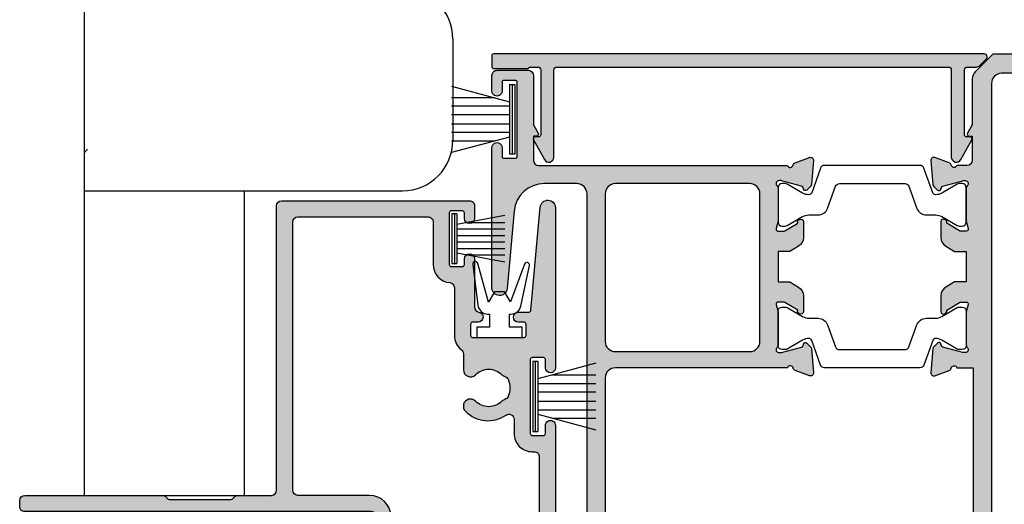
# Model space of a CAD drawing. Units: millimetres. Extents: x 0 to 534, y 0 to 726.
# Drawn here: x 371 to 468, y 419 to 466 of the extents above; entities that cross this region are included whole.
import ezdxf

# ---------------------------------------------------------------- set-up
doc = ezdxf.new("R2010")
doc.units = ezdxf.units.MM
doc.header["$LTSCALE"] = 0.25
for name, color, linetype in [('APL Building', 3, 'Continuous'), ('APL Hatch', 253, 'Continuous'), ('APL Joinery', 2, 'Continuous'), ('APL Notes', 7, 'Continuous')]:
    doc.layers.add(name, color=color, linetype=linetype)

# ---------------------------------------------------------------- blocks, each defined once
blk = doc.blocks.new('9010100I', base_point=(50.19662663708607, 124.7471069546866))
at = {"layer": 'APL Joinery', "color": 8}
blk.add_lwpolyline([(42.89310968893781, 122.5873804325836, 0.9293418001092524), (42.99158672991973, 122.0985403543152), (47.02992618070619, 122.6083439621235, 0.3778933930571318), (47.90467935018717, 123.6004695748586), (47.90467935018717, 123.7471069546866), (49.19662663708606, 123.7471069546866), (49.19662663708606, 122.4971069546866), (50.19662663708607, 122.4971069546866), (50.19662663708607, 126.9971069546866), (49.19662663708606, 126.9971069546866), (49.19662663708606, 125.7471069546866), (47.90467935018717, 125.7471069546866), (47.90467935018717, 125.8638358998539, 0.3531612665862193), (47.11591902337988, 126.8412701945606), (43.10245742061319, 127.7086454462083, 0.929341800109253), (42.96174989439612, 127.2302483916735), (46.69986624989872, 125.8263276152058), (45.69662663708607, 125.2471069546866), (45.69662663708607, 124.2471069546866), (46.72175370292291, 123.6552495672729)], format="xyb", close=True, dxfattribs=at)
blk = doc.blocks.new('06096')
at = {"layer": 'APL Hatch'}
h = blk.add_hatch(color=256, dxfattribs=at)
h.dxf.hatch_style = 1
h.paths.add_polyline_path([(-2.455948641962013, 55.19893438302903), (-7.00207182190952, 55.19893438302903), (-7.802421355222882, 55.67310020785985, 0.5727496819335478), (-8.100016571868151, 55.49852880788852), (-8.10001657186815, 55.19852880789368), (-10.50001657186801, 55.19852880789368, -0.4142135623767111), (-11.00001657186801, 55.69852880789986), (-11.00001657185545, 56.71609167054441, -0.7647271082489834), (-10.95676722716282, 57.29351775511865, 0.2637246696229543), (-10.73161009623567, 57.48549508422573), (-10.21810878561424, 58.89632833998502, 0.5486187866267743), (-10.52616329466879, 59.29779279240925), (-12.89169954336292, 59.09083518750626, 0.1763269807102667), (-13.07768485489748, 59.00410881243421), (-13.44143792809408, 58.64035573923783, 1.035035134596714), (-13.26550320089942, 58.26558299671352, -0.3809293584709524), (-13.04305576389139, 58.11949908790102), (-12.50001657185682, 56.09284923274553), (-12.50001657185682, 55.89893438303158, -0.6885002580572204), (-13.02362336960104, 55.69893438302406, 0.2134217652749188), (-13.24723016734573, 55.79893438301734), (-16.47461323947882, 55.79893438301734, 0.0632542239294982), (-16.52461323947945, 55.79258355032767), (-17.25001657023899, 55.60528521570796, -0.4903143948253517), (-17.50001657023882, 55.79893438301854), (-17.50001657023882, 56.32012773147857, -0.1378721067487454), (-17.45608180942152, 56.47643062102898), (-16.69096173524669, 57.7298985214387, 0.3610898151006403), (-16.38872983410557, 57.83332689532005, 0.8425535057442651), (-16.55001657023992, 58.29893438300348), (-18.12559980366616, 58.29893438300348, 0.2614125764218453), (-18.9791506009414, 57.81994401484656), (-19.50001657023882, 56.96662857460716), (-19.50001657023882, 55.79893438301734), (-22.50000000161664, 55.79893438301734), (-22.50000000161664, 56.96662857460716), (-23.0208659709144, 57.81994401484674, 0.2614125764217937), (-23.87441676818952, 58.29893438300348), (-25.45000000161824, 58.29893438300348, 0.585524068319764), (-25.66338770093468, 57.91868197504765, 0.5031099106982801), (-25.30905483660878, 57.7298985214387), (-24.54393476243394, 56.47643062102861, -0.1378721067487119), (-24.50000000161664, 56.32012773147817), (-24.50000000161664, 55.79893438301863, -0.4903143948253759), (-24.75000000161664, 55.60528521570795), (-25.4754033323759, 55.79258355032765, 0.0632542239295177), (-25.52540333237675, 55.79893438301734), (-28.75278640450987, 55.79893438301734, 0.2134217652750161), (-28.97639320225441, 55.69893438302408, -0.6885002580573617), (-29.49999999999888, 55.89893438303158), (-29.49999999999888, 56.09284923274556), (-28.95696080796407, 58.11949908790105, -0.2679491924311327), (-28.81553945172664, 58.2609204441378), (-28.64823619097766, 58.30574921774614, 0.5773502691905457), (-28.55857864376139, 58.64035573923783), (-28.9223317169579, 59.00410881243412, 0.1763269807102612), (-29.10831702849262, 59.09083518750624), (-31.47385327718673, 59.29779279240925, 0.5486187866268218), (-31.78190778624138, 58.89632833998484), (-31.26840647561973, 57.48549508422552, 0.2637246696228007), (-31.04324934469261, 57.29351775511842, -0.7647271082489726), (-31.00000000000024, 56.71609167054441), (-31.00000000000024, 55.09893438303026), (-61.37351618298113, 55.09893438303026, -0.4931454260321479), (-61.66329393086765, 55.47658009656181), (-61.45679679063738, 56.24723791551055, 0.4968015258617978), (-61.65000000000143, 56.49589593361434), (-62.53472963553328, 56.49589593361434), (-63.83472963553453, 56.26667085869563, 0.3639702342667311), (-64.00000000000024, 56.06970930809463), (-64.00000000000024, 54.79893438303025), (-65.80000000000122, 54.79893438303025, 0.4142135623730977), (-66.00000000000024, 54.59893438303122), (-66.00000000000024, 4.299999999999997, 0.4142135623730951), (-65.00000000000024, 3.299999999999997), (-0.9999999999999857, 3.299999999999997, 0.4142135623731134), (1.42e-14, 4.300000000000061), (-3.2543e-12, 53.03293523473142, 0.198912367379639), (-0.0878679656473018, 53.24506726908738), (-1.748841860775456, 54.90604116421557, 0.1989123673796608)])
h.paths.add_polyline_path([(-2.900313723372466, 53.29893438304986, -0.4142135623730763), (-1.900313723372459, 52.29893438304992), (-1.90031372336935, 6.79999999997279, -0.4142135623731159), (-2.900313723369357, 5.799999999972712), (-63.10000000000015, 5.799999999972712, -0.4142135623730951), (-64.10000000000015, 6.799999999972712), (-64.10000000000015, 52.29893438304986, -0.4142135623730951), (-63.10000000000015, 53.29893438304986)], flags=16)
at = {"layer": 'APL Joinery'}
for points in [[(-8.100016571868151, 55.49852880789046), (-8.100016571868151, 55.19852880789368), (-10.50001657186801, 55.19852880789368, -0.4142135623730951), (-11.00001657186801, 55.69852880789369), (-11.00001657185545, 56.71609167054441, -0.764727108250217), (-10.9567672271619, 57.29351775511883, 0.263724669621341), (-10.73161009623597, 57.4854950842249), (-10.21810878561361, 58.89632833998677, 0.5486187866274739), (-10.52616329467129, 59.29779279240904), (-12.89169954336263, 59.09083518750628, 0.1763269807065305), (-13.0776848548942, 59.00410881243749), (-13.44143792809201, 58.6403557392399, 0.5773502691979374), (-13.35178038087635, 58.30574921774575), (-13.18447712012927, 58.26092044413791, -0.2679491924310393), (-13.04305576389153, 58.11949908790154), (-12.51023882397, 56.13099919699936, -0.0655434628158463), (-12.50001657185682, 56.05335348346955), (-12.50001657185682, 55.89893438302817, -0.6885002580537388), (-13.02362336960142, 55.69893438302448, 0.2134217652749131), (-13.2472301673463, 55.79893438301734), (-16.4746132394787, 55.79893438301734, 0.063254223929203), (-16.52461323947911, 55.79258355032777), (-17.25001657023792, 55.60528521570824, -0.4903143948248623), (-17.50001657023882, 55.79893438301712), (-17.50001657023882, 56.32012773147823, -0.1378721067487731), (-17.45608180942169, 56.47643062102872), (-16.69096173524669, 57.7298985214387, 0.3610898151006403), (-16.38872983410557, 57.83332689532005), (-16.33662887092102, 57.91868197504765, 0.5855240683230652), (-16.55001657023992, 58.29893438300348), (-18.12559980366429, 58.29893438300348, 0.261412576421568), (-18.97915060093989, 57.81994401484904), (-19.50001657023882, 56.96662857460716), (-19.50001657023882, 55.79893438301734), (-22.50000000161664, 55.79893438301734), (-22.50000000161664, 56.96662857460716), (-23.02086597091581, 57.81994401484904, 0.2614125764215763), (-23.87441676819141, 58.29893438300348), (-25.45000000161578, 58.29893438300348, 0.5855240683230652), (-25.66338770093468, 57.91868197504765), (-25.6112867377499, 57.83332689532005, 0.361089815100728), (-25.30905483660878, 57.7298985214387), (-24.54393476243401, 56.47643062102872, -0.1378721067487667), (-24.50000000161664, 56.32012773147823), (-24.50000000161664, 55.79893438301712, -0.4903143948248644), (-24.75000000161778, 55.60528521570824), (-25.47540333237636, 55.79258355032777, 0.0632542239292254), (-25.525403332377, 55.79893438301734), (-28.7527864045094, 55.79893438301734, 0.2134217652749526), (-28.97639320225405, 55.69893438302448, -0.6885002580538497), (-29.49999999999888, 55.89893438302817), (-29.49999999999888, 56.05335348346955, -0.0655434628157571), (-29.4897777478857, 56.13099919699936), (-28.95696080796394, 58.11949908790154, -0.2679491924310797), (-28.81553945172619, 58.26092044413791), (-28.64823619097912, 58.30574921774575, 0.5773502691979374), (-28.55857864376345, 58.6403557392399), (-28.92233171696127, 59.00410881243749, 0.1763269807065473), (-29.10831702849306, 59.09083518750628), (-31.47385327718418, 59.29779279240904, 0.5486187866273738), (-31.78190778624209, 58.89632833998677), (-31.2684064756195, 57.4854950842249, 0.2637246696213418), (-31.04324934469357, 57.29351775511861, -0.7647271082502645), (-31.00000000000024, 56.71609167054441), (-31.00000000000024, 55.09893438303026), (-61.37351618298113, 55.09893438303026, -0.4931454260321495), (-61.66329393086765, 55.47658009656182), (-61.45681483474233, 56.24717057399408, 0.4969115217771076), (-61.65000000000141, 56.49589593361434), (-62.53472963553328, 56.49589593361434), (-63.83472963553346, 56.26667085869581, 0.363970234266924), (-64.00000000000024, 56.06970930809557), (-64.00000000000024, 54.79893438303025), (-65.79999999999997, 54.79893438303025, 0.4142135623731003), (-66.00000000000024, 54.59893438303248), (-66.00000000000024, 4.299999999999999, 0.4142135623730951), (-65.00000000000024, 3.299999999999999), (-0.9999999999999857, 3.299999999999999, 0.4142135623731133), (1.42e-14, 4.300000000000063), (-3.2543e-12, 53.03293523473135, 0.1989123673795663), (-0.0878679656471917, 53.24506726908728), (-1.748841860775442, 54.90604116421556, 0.1989123673796616), (-2.455948641961995, 55.19893438302903), (-7.002071821909524, 55.19893438302903), (-7.802421355222904, 55.67310020785987, 0.5727496819302969)], [(-1.90031372336935, 6.799999999972778), (-1.900313723372462, 52.29893438304991, 0.4142135623730764), (-2.900313723372462, 53.29893438304986), (-63.10000000000015, 53.29893438304986, 0.4142135623730951), (-64.10000000000015, 52.29893438304986), (-64.10000000000015, 6.799999999972714, 0.4142135623730951), (-63.10000000000015, 5.799999999972714), (-2.900313723369364, 5.799999999972714, 0.4142135623731138)]]:
    blk.add_lwpolyline(points, format="xyb", close=True, dxfattribs=at)
blk = doc.blocks.new('9100386')
at = {"layer": 'APL Joinery', "color": 8}
blk.add_lwpolyline([(-9.3, 5.599999999999909, -0.4142135623730961), (-8.899999999999995, 5.999999999999943), (-8.60743630545814, 5.999999999999943, -0.1319569453013689), (-8.407021797241457, 5.946170514192374), (-6.878934608275546, 5.061488457422626, 0.1319569453013706), (-6.277691083625473, 4.899999999999977), (-5.35530614116222, 4.899999999999977, -0.3152987888789851), (-4.415613520376314, 4.242020143325589), (-3.62258490975778, 2.063191942669618, 0.315298788878984), (-3.2467078614434, 1.799999999999897), (3.246707861443486, 1.799999999999897, 0.3152987888789944), (3.622584909757836, 2.063191942669618), (4.415613520376314, 4.242020143325589, -0.3152987888789933), (5.35530614116222, 4.899999999999977), (6.277691083625473, 4.899999999999977, 0.1319569453013672), (6.878934608275518, 5.061488457422569), (8.407021797241487, 5.946170514192374, -0.1319569453013538), (8.60743630545814, 5.999999999999943), (8.899999999999995, 6, -0.414213562373094), (9.3, 5.599999999999965), (9.3, 2.199999999999931, -0.4142135623730951), (8.900000000000023, 1.799999999999954), (8.607436305458226, 1.799999999999954, -0.1319569453013592), (8.407021797241573, 1.853829485807523), (6.87893460827529, 2.738511542577327, 0.1319569453013405), (6.277691083625388, 2.899999999999977), (6.265575940834867, 2.899999999999977, 0.3152987888789835), (5.983668154599076, 2.702606042997672), (5.095794033030461, 0.2631919426697209, -0.3152987888789865), (4.71991698471611, 0), (-4.71991698471611, -5.51e-14, -0.3152987888789848), (-5.09579403303049, 0.2631919426696658), (-5.983668154599104, 2.702606042997672, 0.3152987888790007), (-6.265575940834867, 2.899999999999977), (-6.27769108362553, 2.899999999999977, 0.1319569453013445), (-6.878934608275461, 2.738511542577384), (-8.40702179724143, 1.853829485807523, -0.1319569453013741), (-8.60743630545814, 1.799999999999954), (-8.899999999999967, 1.799999999999954, -0.4142135623731054), (-9.3, 2.199999999999988)], format="xyb", close=True, dxfattribs=at)
blk = doc.blocks.new('06305')
at = {"layer": 'APL Hatch'}
h = blk.add_hatch(color=256, dxfattribs=at)
h.dxf.hatch_style = 1
h.paths.add_polyline_path([(56.09968627663056, -1.199071556515633, -0.4142135623730951), (56.29968627662947, -0.9990715565167249), (57.14968627663589, -0.9990715565167249, 1.000067038476575), (57.1496192404011, 0.0009284389785047), (43.29971097079331, -6.7407866e-09, 0.9555818942294408), (43.23187654211595, -1.496916887724908), (50.87172336043448, -2.19179053746007, -0.387889629360886), (53.5999834281447, -5.179458090768307), (53.5999834281447, -8.400062043273463, -0.4142135623730951), (52.59998342815015, -9.400062043268006), (0.2000000000000455, -9.400062043268006, 1), (0.2000000000000455, -9.800062043268097), (0.4000000000000981, -9.800062043268097), (0.3999999999999772, -13.00007753979484, 0.4141908684171549), (0.5999999993997207, -13.20006204326819), (1.200000000198436, -13.20006204326819, 0.4142070041527817), (1.400000000148281, -13.00006652151153), (1.400017913920692, -12.20002995890488, -0.9999781985078421), (2.399976135233032, -12.20003054836718), (2.399993108805325, -13.00020911957651, 0.4142995197408656), (2.599993106989856, -13.20006204326819), (3.950164348616787, -13.20006204326819, 0.4141252838178974), (4.149958637926715, -13.00012231643738), (4.149958637926829, -12.40012231646558, 0.4142135623733379), (3.949958637927771, -12.20012231646661), (3.599958637005109, -12.20012231646683, -0.4142034672243616), (3.399958637124512, -12.00012920989105), (3.399937954776625, -11.40006893669057, -0.4142236575940613), (3.599937954656716, -11.20006204326819), (6.699937956500939, -11.20006204326796, -0.4141832756338696), (6.89993795543053, -11.40004136196623), (6.899958638728911, -12.00011542288586, -0.4142236578258553), (6.699958638848997, -12.2001223164666), (6.349958637925588, -12.20012231646683, 0.4142135623728866), (6.149958637926722, -12.40012231646584), (6.149958637926715, -13.00020752460913, 0.4143018464810215), (6.349958637927777, -13.20006204326819), (7.700198820710689, -13.20006204326796, 0.4141252837688078), (7.899993110021569, -13.0001223164699), (7.899993110021569, -11.50006204325066, -0.4142135623730986), (8.199993110021545, -11.20006204325068), (34.4000000000055, -11.20006204325091, -0.4142135623730776), (35.40000000000009, -12.20006204324545), (35.400000000001, -29.21669646224655, -0.7647271082374522), (35.35675065531374, -29.7941225468284, 0.2637246696172415), (35.13159352437645, -29.9860998759496), (34.6180922137579, -31.39693313171602, 0.5486187866257181), (34.92614672281507, -31.79839758414215), (37.2916829714939, -31.59143997924005, 0.1763269807109387), (37.47766828304693, -31.50471360415905), (37.84142135623984, -31.14096053096432, 1.035035134586344), (37.66548662904793, -30.76618778843839, -0.3809293584660082), (37.44303919203542, -30.62010387961937), (36.90000000000149, -28.59345402444489), (36.90000000000134, -28.39953917472906, -0.6885002580493405), (37.42360679774253, -28.19953917471582, 0.2134217652691133), (37.64721359549568, -28.29953917470993), (40.87459666759879, -28.29953917471017, 0.0632542239301617), (40.92459666763423, -28.29318834201601), (41.64999999838153, -28.10589000739742, -0.4903143948261651), (41.89999999838527, -28.29953917471049), (41.89999999838528, -28.82073252317461, -0.1378721067474952), (41.85606523756872, -28.97703541272388), (41.09094516339223, -30.23050331315017, 0.4190962441659963), (40.76697408768847, -30.3792408599517, 0.6552354941299006), (40.94999999838454, -30.79953917472084), (42.52558323178272, -30.79953917472086, 0.2614125764231436), (43.37913402909782, -30.32054880653885), (43.89999999838437, -29.46723336630794), (43.89999999838437, -28.30006204307256), (46.8999834297515, -28.30006204307256), (46.8999834297515, -29.46723336630794), (47.42084939903972, -30.32054880654117, 0.2614125764230452), (48.27440019633209, -30.79953917471039), (49.84998342975452, -30.79953917471062, 0.6552354941298684), (50.0330093404517, -30.37924085993971, 0.4190962441708893), (49.7090382647475, -30.23050331314108), (48.94391819057364, -28.9770354127187, -0.1378721067474574), (48.89998342975537, -28.82073252316331), (48.89998342975537, -28.29953917469995, -0.4903143948260819), (49.14998342975694, -28.10589000738849), (49.87538676049236, -28.2931883420038, 0.063254223930075), (49.9253867605255, -28.29953917469766), (53.15276983263794, -28.29953917469766, 0.2134217652706582), (53.37637663039394, -28.1995391747015, -0.6885002580512158), (53.89998342813782, -28.39953917471379), (53.89998342813782, -28.59345402442733), (53.35694423610332, -30.62010387960413, -0.2679491924311183), (53.21552287986513, -30.76152523584243), (53.04821961911669, -30.80635400945114, 0.5773502691896196), (52.95856207189977, -31.14096053094714), (53.32231514509249, -31.50471360413962, 0.1763269807100627), (53.50830045663633, -31.59143997921608), (55.87383670532368, -31.79839758412033, 0.5486187866258946), (56.18189121438249, -31.3969331316923), (55.668389903762, -29.98609987592029, 0.2637246696219248), (55.44323277283438, -29.79412254681074, -0.7647271082431704), (55.39998342814124, -29.21669646222972), (55.39998342814124, -4.599071556482982, -0.4142135623730951), (55.89998342814124, -4.099071556482982), (58.29998342814111, -4.099071556482982), (58.29998342814111, -4.399071556477594, 0.5895239204668891), (58.60620833572515, -4.568530309596907), (59.39861275267958, -4.099071556482982), (64.29968627663334, -4.099071556482982, 0.4142135623730952), (64.79968627663061, -3.599071556485711), (64.79968627663061, -0.4990715565248253, 0.414213562373095), (64.29968627663342, 0.0009284434723611), (62.74968627662525, 0.0009284434723611, 1), (62.74968627662795, -0.9990715565167249), (63.59968627663182, -0.9990715565167249, -0.4142135623730951), (63.7996862766306, -1.199071556515519), (63.7996862766306, -2.299071556501451, -0.4142135623730955), (63.59968627663172, -2.499071556500339), (56.29968627662958, -2.499071556500354, -0.4142135623730964), (56.09968627663056, -2.299071556501331)])
h.paths.add_polyline_path([(53.5999834281447, -12.2000620432452), (53.5999834281447, -25.50006204307238, -0.4142135623730951), (52.59998342814469, -26.50006204307238), (38, -26.50006204307238, -0.4142135623730951), (37, -25.50006204307238), (37, -12.2000620432453, -0.4142135623730951), (37.99999999999462, -11.20006204325068), (52.59998342815017, -11.20006204325068, -0.4142135623730951)], flags=16)
at = {"layer": 'APL Joinery'}
blk.add_lwpolyline([(6.899937956380994, -11.4000551491497, 0.4142034662099432), (6.699937956499866, -11.20006204326796), (3.599937954657775, -11.20006204326819, 0.4142236586081947), (3.399937954776646, -11.400068937382), (3.399958637124542, -12.00012921058487, 0.4142034662099432), (3.599958637006238, -12.20012231646683), (3.949958637926897, -12.20012231646661, -0.4142135623731949), (4.149958637926829, -12.4001223164646), (4.149958637926715, -13.00012231645769, -0.4144267084409364), (3.949958637927807, -13.20006204326819), (2.599993106991405, -13.20006204326819, -0.4144166159515704), (2.399993107110276, -13.00012921057168), (2.399976135233032, -12.20003054835479, 0.9999781985077802), (1.400017913920692, -12.20002995889263), (1.40000000006603, -13.00006932038809, -0.4142029053179175), (1.200000000198429, -13.20006204326819), (0.5999999993997562, -13.20006204326819, -0.4141908684488918), (0.3999999999999772, -13.0000775397732), (0.400000000000091, -9.800062043268097), (0.2000000000000455, -9.800062043268097, -0.9999999999999998), (0.2000000000000455, -9.400062043268006), (52.59998342814469, -9.400062043268006, 0.4142135623730951), (53.5999834281447, -8.40006204327892), (53.5999834281447, -5.179458090753982, 0.3878896293609628), (50.87172336041942, -2.1917905374587), (43.23187654212302, -1.496916887725551, -0.9556460210428104), (43.29981152516473, 0), (57.14968627663052, 0.0009284434723611, -1.000000000010857), (57.1496862766304, -0.9990715565167249), (56.2996862766306, -0.9990715565167249, 0.4142135623730951), (56.09968627663056, -1.199071556514496), (56.09968627663056, -2.299071556502354, 0.4142135623730951), (56.2996862766306, -2.499071556500354), (63.59968627663056, -2.499071556500339, 0.4142135623731325), (63.7996862766306, -2.299071556502582), (63.7996862766306, -1.199071556514269, 0.4142135623730951), (63.59968627663056, -0.9990715565167249), (62.74968627663065, -0.9990715565167249, -1.0000000000108), (62.74968627663065, 0.0009284434723611), (64.29968627663061, 0.0009284434723611, -0.4142135623731948), (64.79968627663061, -0.499071556522182), (64.79968627663061, -3.599071556488439, -0.4142135623730951), (64.29968627663061, -4.099071556482982), (59.39861275267958, -4.099071556482982), (58.59757864478638, -4.573642956448937, -0.5727496819303269), (58.29998342814111, -4.399071556479526), (58.29998342814111, -4.099071556482982), (55.89998342814124, -4.099071556482982, 0.4142135623730951), (55.39998342814124, -4.599071556482982), (55.39998342814124, -29.21669646222972, 0.7647271082415815), (55.4432327728332, -29.79412254681051, -0.2637246696196889), (55.66838990376073, -29.98609987591681), (56.18189121438309, -31.39693313169392, -0.5486187866220213), (55.87383670532552, -31.79839758412049), (53.50830045663451, -31.59143997921593, -0.1763269806974483), (53.32231514510159, -31.50471360414872), (52.95856207190173, -31.14096053094909, -0.5773502691946213), (53.04821961911693, -30.80635400945107), (53.21552287986378, -30.76152523584279, 0.2679491924301314), (53.35694423610277, -30.62010387960618), (53.88976117602442, -28.6316039886824, 0.0655434628165064), (53.89998342813782, -28.5539582751519), (53.89998342813782, -28.39953917470893, 0.688500258046566), (53.37637663039322, -28.1995391747023, -0.2134217652601618), (53.15276983264891, -28.29953917469766), (49.92538676051663, -28.29953917469766, -0.0632542238883114), (49.87538676051599, -28.2931883420099), (49.14998342975718, -28.10589000738855, 0.4903143948239802), (48.89998342975537, -28.29953917469834), (48.89998342975537, -28.82073252316514, 0.1378721067444289), (48.94391819057273, -28.97703541271722), (49.7090382647475, -30.23050331314108, -0.3610898150960681), (50.0112701658893, -30.33393168702151), (50.06337112907385, -30.41928676675025, -0.5855240683183646), (49.84998342975529, -30.79953917471062), (48.27440019633105, -30.79953917471038, -0.2614125764172125), (47.42084939905055, -30.32054880655892), (46.8999834297515, -29.46723336630794), (46.8999834297515, -28.30006204307256), (43.89999999838437, -28.30006204307256), (43.89999999838437, -29.46723336630794), (43.37913402908543, -30.32054880655914, -0.2614125764091882), (42.52558323181119, -30.79953917472085), (40.9499999983866, -30.79953917472084, -0.5855240683230201), (40.73661229906656, -30.41928676676162), (40.78871326225136, -30.33393168703287, -0.3610898150909643), (41.09094516339223, -30.23050331315017), (41.85606523756724, -28.97703541272631, 0.137872106750049), (41.89999999838528, -28.82073252317446), (41.89999999838527, -28.29953917470766, 0.4903143948175928), (41.64999999838414, -28.10589000739674), (40.92459666762533, -28.29318834201831, -0.0632542238856941), (40.87459666762504, -28.29953917471016), (37.64721359549276, -28.29953917470993, -0.2134217652616517), (37.42360679774629, -28.19953917472003, 0.6885002580519359), (36.90000000000134, -28.39953917472553), (36.90000000000146, -28.55395827516849, 0.0655434628138098), (36.91022225211464, -28.631603988699), (37.4430391920364, -30.62010387962301, 0.2679491924207636), (37.58446054827391, -30.76152523586074), (37.75176380902076, -30.80635400946904, -0.5773502691974999), (37.84142135623756, -31.14096053096659), (37.47766828303884, -31.50471360416713, -0.1763269806896734), (37.29168297150716, -31.59143997923889), (34.9261467228157, -31.79839758414209, -0.5486187866275305), (34.61809221375825, -31.39693313171506), (35.13159352438061, -29.98609987593818, -0.2637246695996702), (35.35675065530631, -29.79412254682983, 0.7647271082474276), (35.400000000001, -29.21669646224655), (35.40000000000009, -12.20006204323999, 0.4142135623730618), (34.40000000000009, -11.20006204325091), (8.199993110021637, -11.20006204325068, 0.4142135623731626), (7.899993110021569, -11.50006204325063), (7.899993110021569, -13.00012231645678, -0.414426708440936), (7.699993110021637, -13.20006204326796), (6.349958637926988, -13.20006204326819, -0.4144267084409366), (6.149958637926715, -13.00012231645792), (6.149958637926714, -12.4001223164646, -0.4142135623731286), (6.349958637926988, -12.20012231646683), (6.69995863884776, -12.2001223164666, 0.4142236586083284), (6.89995863872889, -12.00011542235279), (6.899937956380995, -11.40006893723398)], format="xyb", dxfattribs=at)
blk.add_lwpolyline([(53.5999834281447, -12.20006204323977, 0.4142135623731076), (52.59998342814469, -11.20006204325068), (38, -11.20006204325068, 0.4142135623731159), (37, -12.20006204323999), (37, -25.50006204307238, 0.4142135623730951), (38, -26.50006204307238), (52.59998342814469, -26.50006204307238, 0.4142135623730951), (53.5999834281447, -25.50006204307238)], format="xyb", close=True, dxfattribs=at)
blk = doc.blocks.new('64580')
at = {"layer": 'APL Joinery'}
for name, p in [('06305', (-0.4000000000010005, 102.6984735577273)), ('06096', (66.00000000000024, -1e-16))]:
    blk.add_blockref(name, p, dxfattribs=at)
at = {"layer": 'APL Joinery', "rotation": 270}
blk.add_blockref('9100386', (35, 65.09893438301734), dxfattribs=at)
at = {"layer": 'APL Joinery', "xscale": -1, "rotation": 90}
blk.add_blockref('9100386', (54.99998342814023, 65.09893438302967), dxfattribs=at)
blk = doc.blocks.new('64720')
at = {"layer": 'APL Hatch'}
h = blk.add_hatch(color=256, dxfattribs=at)
h.dxf.hatch_style = 1
edge = h.paths.add_edge_path()
edge.add_line((48.80000000000222, -1.449999999997451), (45.40000000004566, -1.449999999997459))
edge.add_line((45.40000000004566, -1.449999999997459), (45.25000000004715, -1.299999999997368))
edge.add_line((45.25000000004715, -1.299999999997368), (44.44988270688365, -1.299999999997368))
edge.add_arc((44.44988270688364, -1.599999999997372), 0.3000000000000043, 89.99999999999864, 179.9999999999986)
edge.add_line((44.14988270688364, -1.599999999997365), (44.14988270688364, -7.999702848483281))
edge.add_arc((44.34988270688252, -7.999702848484436), 0.1999999999988873, 179.999999999669, 269.9999999996804)
edge.add_line((44.3498827068814, -8.199702848483327), (44.69988270687745, -8.19970284848334))
edge.add_arc((44.69988270687563, -8.39970284848339), 0.200000000000049, -29.207641985069586, 89.99999999947892, ccw=False)
edge.add_line((44.87445410684709, -8.497298065128604), (43.78631120681607, -10.44369089009629))
edge.add_arc((43.34988270689136, -10.19970284848919), 0.499999999993805, 179.9999999993277, 330.79235801530484, ccw=False)
edge.add_line((42.84988270689755, -10.19970284848332), (42.84988270689755, -1.599999999997365))
edge.add_arc((42.54988270689755, -1.599999999997372), 0.3000000000000043, 1.357e-12, 90.00000000000134)
edge.add_line((42.54988270689754, -1.299999999997368), (3.850055250299028, -1.30000000000011))
edge.add_arc((3.850055250299023, -1.600000000000115), 0.3000000000000043, 89.99999999999864, 179.9999999999986)
edge.add_line((3.550055250299019, -1.600000000000108), (3.550055250299019, -10.19970284848607))
edge.add_arc((3.050055250305214, -10.19970284849193), 0.499999999993805, -150.79235801530461, 6.72116584610194e-10, ccw=False)
edge.add_line((2.613626750380499, -10.44369089009903), (1.525483850349482, -8.497298065131346))
edge.add_arc((1.70005525032094, -8.399702848486125), 0.2000000000000556, 90.00000000052171, 209.2076419850712, ccw=False)
edge.add_line((1.700055250319118, -8.19970284848607), (2.050055250315162, -8.19970284848607))
edge.add_arc((2.050055250314044, -7.999702848487179), 0.1999999999988899, 270.0000000003204, 360.0000000003311)
edge.add_line((2.250055250312934, -7.999702848486023), (2.250055250312934, -1.600000000000108))
edge.add_arc((1.95005525031293, -1.600000000000115), 0.3000000000000043, 1.357e-12, 90.0000000000014)
edge.add_line((1.950055250312922, -1.30000000000011), (1.082842712474745, -1.30000000000011))
edge.add_arc((1.08284271247474, -0.8000000000001081), 0.5000000000000027, 225.0000000000006, 270.0000000000005, ccw=False)
edge.add_line((0.7292893218814686, -1.153553390593387), (0.0878679656440385, -0.5121320343559576))
edge.add_arc((0.2999999999999931, -0.2999999999999932), 0.2999999999999932, 90.00000000000438, 225.0000000000013, ccw=False)
edge.add_line((0.2999999999999702, 0), (48.80000000000222, 2.5935e-12))
edge.add_arc((48.80000000000109, -0.1999999999963223), 0.1999999999989157, -3.2372327041230164e-10, 89.9999999996723, ccw=False)
edge.add_line((49, -0.199999999997452), (49, -1.249999999997406))
edge.add_arc((48.80000000000109, -1.249999999998536), 0.1999999999989157, -89.9999999996723, 3.2360958357458003e-10, ccw=False)
at = {"layer": 'APL Joinery'}
blk.add_lwpolyline([(48.80000000000222, -1.449999999997451), (45.40000000004566, -1.449999999997459), (45.25000000004715, -1.299999999997368), (44.44988270688365, -1.299999999997368, 0.4142135623730951), (44.14988270688364, -1.599999999997365), (44.14988270688364, -7.999702848483281, 0.4142135623731492), (44.3498827068814, -8.199702848483327), (44.69988270687745, -8.19970284848334, -0.5727496819303215), (44.87445410684709, -8.497298065128604), (43.78631120681607, -10.44369089009629, -0.7728345693780624), (42.84988270689755, -10.19970284848332), (42.84988270689755, -1.599999999997365, 0.4142135623730951), (42.54988270689754, -1.299999999997368), (3.85005525029903, -1.30000000000011, 0.4142135623730951), (3.550055250299019, -1.600000000000108), (3.550055250299019, -10.19970284848607, -0.7728345693780599), (2.613626750380499, -10.44369089009903), (1.525483850349482, -8.497298065131346, -0.5727496819303215), (1.700055250319118, -8.19970284848607), (2.050055250315162, -8.19970284848607, 0.4142135623731491), (2.250055250312934, -7.999702848486023), (2.250055250312934, -1.600000000000108, 0.4142135623730951), (1.950055250312922, -1.30000000000011), (1.082842712474745, -1.30000000000011, -0.1989123673796578), (0.7292893218814686, -1.153553390593387), (0.0878679656440384, -0.5121320343559576, -0.6681786379192796), (0.2999999999999702, 0), (48.80000000000222, 2.5935e-12, -0.4142135623730743), (49, -0.199999999997452), (49, -1.249999999997406, -0.4142135623730743)], format="xyb", close=True, dxfattribs=at)
blk = doc.blocks.new('9010331')
at = {"layer": 'APL Joinery', "color": 252}
for p, q in [((-6.5, 3.289265014993873), (-0.75, 1.748557158514927)), ((-0.75, 3.449999999999931), (-0.75, -3.449999999999931)), ((-0.75, 3.449999999999931), (-0.25, 3.449999999999931)), ((-0.5, 3.449999999999931), (-0.5, -3.449999999999931)), ((-0.25, 3.449999999999931), (-0.25, -3.449999999999931)), ((-2.210884572679674, 2.139999999999531), (-6.5, 2.139999999999531)), ((-0.75, 1.299999999999613), (-6.5, 1.299999999999613)), ((-0.75, 0.4599999999999227), (-6.5, 0.4599999999995817)), ((-0.75, -0.4600000000001501), (-6.5, -0.4600000000004912)), ((-0.75, -1.300000000000295), (-6.5, -1.300000000000295)), ((-0.75, -1.748557158515154), (-6.5, -3.289265014994725)), ((-2.210884572680811, -2.140000000000213), (-6.5, -2.140000000000213)), ((-0.25, -3.449999999999931), (-0.75, -3.449999999999931))]:
    blk.add_line(p, q, dxfattribs=at)
blk = doc.blocks.new('64450')
at = {"layer": 'APL Hatch'}
h = blk.add_hatch(color=256, dxfattribs=at)
h.dxf.hatch_style = 1
edge = h.paths.add_edge_path()
edge.add_arc((22.40000222235029, 32.10589192810309), 0.3000000000000337, 179.9986526660855, 224.9986526660874)
edge.add_line((22.18786519968057, 31.89376488217813), (22.41211118513945, 31.66950834999711))
edge.add_arc((22.19997416246985, 31.4573813040722), 0.2999999999999266, 0.00026700753227260066, 44.99865266609601, ccw=False)
edge.add_line((22.49997416246651, 31.45738270212037), (22.49998989403639, 28.08162550799484))
edge.add_arc((22.99998989403101, 28.08162783807507), 0.5000000000000505, 180.000267007526, 270.0000000000041)
edge.add_line((22.99998989403105, 27.58162783807502), (51.11000613693011, 27.58162783807502))
edge.add_arc((51.11000613693011, 27.08162783807506), 0.4999999999999539, 0.0046857532299213744, 90.0000000000008, ccw=False)
edge.add_line((51.610006135258, 27.08166872898591), (51.61105954012964, 8.500996150854917))
edge.add_arc((51.11105954180171, 8.500955259944025), 0.5000000000000032, -89.99999999999511, 0.0046857532344120045, ccw=False)
edge.add_line((51.11105954180175, 8.000955259944021), (49.86116201333527, 8.000955260241199))
edge.add_arc((49.86114477805071, 8.500955259944133), 0.4999999999999913, 90.0019750193594, 270.00197501812835, ccw=False)
edge.add_line((49.86112754275541, 9.000955259647071), (50.41112754242272, 9.000974218466126))
edge.add_arc((50.41112064830565, 9.200974218346232), 0.199999999998928, 270.0019750190565, 360.0019750190565)
edge.add_line((50.61112064818576, 9.200981112463296), (50.61108273054765, 10.30098111180973))
edge.add_arc((50.41138251743952, 10.30109840554871), 0.1997002475543128, 359.9663473797572, 450.0879895122363)
edge.add_line((50.41107583655275, 10.50079841761703), (45.31107583963808, 10.50079841761703))
edge.add_arc((45.31108273375525, 10.30079841773681), 0.1999999999990416, 90.00197501908912, 180.0019750190891)
edge.add_line((45.11108273387503, 10.30079152361963), (45.1111206515128, 9.2007915242732))
edge.add_arc((45.311120651393, 9.20079841838831), 0.1999999999990203, 180.0019750184968, 270.0019750185415)
edge.add_line((45.31112754550827, 9.000798418508111), (45.86112754517512, 9.000817377327166))
edge.add_arc((45.86114478046019, 8.50081737762423), 0.4999999999999913, -89.99802498058273, 90.0019750181878, ccw=False)
edge.add_line((45.86116201575601, 8.000817377921294), (41.09981189020561, 8.000653251420546))
edge.add_arc((41.09982912549554, 7.500653251717625), 0.4999999999999764, 90.00197501874386, 171.3784519007687)
edge.add_arc((40.11112905241351, 7.650560441296812), 0.500000000000001, 180.0019750193685, 351.3784519007877, ccw=False)
edge.add_line((39.61112905271057, 7.65054320600143), (39.61111009389151, 8.200543205668737))
edge.add_arc((39.4111100940114, 8.200536311551671), 0.199999999998928, 0.0019750190565529, 90.00197501905654)
edge.add_line((39.41110319989434, 8.400536311431779), (38.3111032005479, 8.400498393793667))
edge.add_arc((38.31098590680881, 8.200798180685652), 0.1997002475541975, 89.96634737972462, 180.0879895122037)
edge.add_line((38.11128589474061, 8.200491499798998), (38.11128589474061, 3.100491502884096))
edge.add_arc((38.31128589462082, 3.100498397001274), 0.1999999999990416, 180.0019750190891, 270.0019750190891)
edge.add_line((38.311292788738, 2.900498397121054), (39.41129278808444, 2.900536314758937))
edge.add_arc((39.41128589396939, 3.100536314639079), 0.1999999999989634, 270.0019750184805, 360.0019750185253)
edge.add_line((39.61128589384953, 3.100543208754288), (39.61126693503047, 3.65054320842114))
edge.add_arc((40.1112669347334, 3.650560443706218), 0.4999999999999913, 0.0019750194172729607, 180.0019750181878, ccw=False)
edge.add_line((40.61126693443634, 3.650577679002026), (40.6113023408941, 2.623427638374096))
edge.add_arc((40.81130234077395, 2.623434532491148), 0.1999999999986793, 180.0019750190531, 264.8030263652704)
edge.add_line((40.79318634529022, 2.424256695603844), (50.96988371222983, 1.498646665745354))
edge.add_arc((50.91136990057191, 0.7509327275383235), 0.7499999996958711, -89.99802498189138, 85.52532674839108, ccw=False)
edge.add_line((50.91139575349848, 0.0009327282880349), (35.11006504563011, 0.000423986052283))
edge.add_arc((35.11004781034012, 0.500423985749876), 0.4999999999946482, 90.00197501875039, 270.0019750187504, ccw=False)
edge.add_line((35.11003057505013, 1.000423985447469), (35.91003057487183, 1.000434326621189))
edge.add_arc((35.91002368075681, 1.200434326501294), 0.1999999999989279, 270.0019750184703, 360.0019750184703)
edge.add_line((36.11002368063692, 1.200441220616312), (36.10998576299903, 2.300441219950698))
edge.add_arc((35.90998680192885, 2.30043536470449), 0.1999989611558962, 0.001677413191703, 90.00167741323648)
edge.add_line((35.90998094668248, 2.500434325774676), (28.60998102330882, 2.500258525819389))
edge.add_arc((28.60998583974617, 2.300258525878233), 0.1999999999991517, 90.00137980766245, 180.0019750184373)
edge.add_line((28.40998583986584, 2.30025163176333), (28.41002375750372, 1.200251632428717))
edge.add_arc((28.61002375738391, 1.200258526545859), 0.1999999999990061, 180.0019750190789, 270.0019750190342)
edge.add_line((28.61003065150089, 1.000258526665675), (29.41003065132259, 1.000268867839849))
edge.add_arc((29.41004788661803, 0.5002688681423708), 0.4999999999945345, -89.99802498187478, 90.00197501937572, ccw=False)
edge.add_line((29.41006512190256, 0.0002688684448913), (7.901666057506645, 0.000206095258818))
edge.add_arc((7.901648822211228, 0.500206094956411), 0.4999999999946482, 90.0019750181284, 270.0019750193725, ccw=False)
edge.add_line((7.901631586926669, 1.000206094654004), (8.701631586748363, 1.000216435827951))
edge.add_arc((8.701624692633487, 1.200216435707915), 0.1999999999987858, 270.0019750184296, 360.0019750184459)
edge.add_line((8.901624692513451, 1.200223329822847), (8.901586774875568, 2.300223329157461))
edge.add_arc((8.701586774995349, 2.300216435040283), 0.1999999999990416, 0.0019750190891206, 90.00197501908912)
edge.add_line((8.701579880878171, 2.500216434920503), (1.401579887176012, 2.500040634964989))
edge.add_arc((1.401586781290944, 2.300040635084741), 0.19999999999907, 90.00197501844588, 180.0019750184296)
edge.add_line((1.201586781410696, 2.300033740969865), (1.201624699048807, 1.200033741635479))
edge.add_arc((1.40162469892882, 1.200040635752451), 0.1999999999988356, 180.00197501903, 270.0019750190179)
edge.add_line((1.401631593045749, 1.000040635872437), (2.20163159286767, 1.000050977046385))
edge.add_arc((2.201648828163087, 0.5000509773489059), 0.4999999999945345, -89.9980249818716, 90.00197501937248, ccw=False)
edge.add_line((2.201666063447646, 5.09776514264e-05), (0.2016660643389514, -7.282185379e-07))
edge.add_arc((0.2028437862859429, 0.2028594666880926), 0.2028636135598016, 180.8097932091889, 269.6673682634864, ccw=False)
edge.add_line((4.341484328e-07, 0.1999923775442767), (4.341484326e-07, 26.82025621924818))
edge.add_arc((0.6973209227852223, 26.88144556578825), 0.7000000000018943, 1.3073986337985843e-11, 185.0148164826968, ccw=False)
edge.add_line((1.397320922787116, 26.88144556578841), (1.397320922787113, 17.88163015564208))
edge.add_line((1.397320922787113, 17.88163015564208), (20.60001086429872, 17.8817196432567))
edge.add_arc((20.60000946625071, 18.1817196432534), 0.2999999999999578, 270.0002670075024, 360.0002670075078)
edge.add_line((20.90000946624741, 18.18172104130144), (20.89984961649963, 52.48306151492011))
edge.add_arc((21.39984961649418, 52.48306384500031), 0.4999999999999794, 90.0000000000004, 180.0002670075228, ccw=False)
edge.add_line((21.39984961649418, 52.98306384500029), (21.99984961650057, 52.98306384500029))
edge.add_arc((21.99984961650061, 52.48306384500024), 0.5000000000000498, 0.0002670075260198246, 90.00000000000409, ccw=False)
edge.add_line((22.49984961649523, 52.48306617508046), (22.49993991821702, 38.80568118019865))
edge.add_arc((22.19993991822006, 38.80567978215043), 0.3000000000002172, -45.001347333901094, 0.000267007541822295, ccw=False)
edge.add_line((22.4120669641452, 38.59354275948063), (22.18801747935584, 38.3695038116759))
edge.add_arc((22.4001445252806, 38.15736678900626), 0.2999999999998412, 134.998652666071, 179.9986526660746)
edge.add_line((22.1001445253637, 38.1573738436302), (22.1000022224332, 32.10589898272697))
edge = h.paths.add_edge_path(flags=16)
edge.add_line((43.01980010526904, 10.00066070625826), (38.31204295893417, 10.00049811781059))
edge.add_arc((38.31098590680878, 8.200798180685617), 1.799700247554253, 89.96634737975131, 142.3134122959402)
edge.add_arc((36.49107979629493, 9.606701085410977), 0.4999999999999459, 269.99999999999756, 322.3134122959435, ccw=False)
edge.add_line((36.49107979629491, 9.106701085411032), (34.90977563172214, 9.106701085411032))
edge.add_arc((34.90977563172204, 8.406701085410157), 0.7000000000008751, 89.99999999999186, 225.1011028625439)
edge.add_arc((33.10983789487941, 6.600399852622487), 1.850000000014899, -45.0971528250156, 45.10110286228701, ccw=False)
edge.add_arc((34.90990015591638, 4.794222713942881), 0.6999999999651756, 134.9028471749674, 163.3215266331286)
edge.add_arc((33.76038368598411, 5.138623476524377), 0.4999999999982635, 293.99087336600115, 343.3215266324146, ccw=False)
edge.add_arc((33.10983789491369, 6.600399852578076), 2.099999999957053, 246.01307667166958, 293.9908733659157, ccw=False)
edge.add_arc((32.45939288195151, 5.138578630615998), 0.4999999999989069, 196.6824234051149, 246.0130766714658, ccw=False)
edge.add_arc((31.30990015814155, 4.79409861977439), 0.6999999999850447, 16.68242341066601, 45.10110286788845)
edge.add_arc((33.10983789494793, 6.600399852622095), 1.850000000047666, 134.902847171101, 225.1011028623725, ccw=False)
edge.add_arc((31.31402388164333, 8.410739604682146), 0.6999747993472544, 314.416016672481, 495.6231843404245)
edge.add_arc((32.982314941446, 6.670178406080585), 3.110659967639396, 134.1989334078659, 214.9804074977184)
edge.add_arc((30.02392743820053, 4.600200439397682), 0.4999999999997116, -90.00137980759177, 34.98040749773668, ccw=False)
edge.add_line((30.02391539710777, 4.100200439542959), (28.61933135073116, 4.100234264996743))
edge.add_arc((28.60998583974529, 2.300258525877347), 1.799999999998333, 89.70252180967762, 180.0019750184094)
edge.add_line((26.80998584081635, 2.3001964788441), (26.8099927321548, 2.100277056049435))
edge.add_arc((26.30999273245188, 2.100259820759565), 0.4999999999999737, -89.99983277981693, 0.0019750187369140804, ccw=False)
edge.add_line((26.30999419172326, 1.600259820761721), (11.0015951297928, 1.600215142541628))
edge.add_arc((11.00159367052138, 2.100215142539473), 0.4999999999999739, 180.0019750187379, 270.0001672201871, ccw=False)
edge.add_line((10.50159367081846, 2.100197907249594), (10.50158677447632, 2.300262486586461))
edge.add_arc((8.70158677554577, 2.300200439543008), 1.79999999999995, 0.0019750187343592, 89.99999999999841)
edge.add_line((8.70158677554582, 4.100200439542959), (8.037361033468981, 4.100200439542958))
edge.add_arc((8.03734899237618, 4.600200439397718), 0.4999999999997477, 145.0195925022716, 270.0013798075969, ccw=False)
edge.add_arc((5.078961489130632, 6.670178406080697), 3.110659967639468, 325.0195925022798, 405.8543646398375)
edge.add_arc((6.75137627235293, 8.406464075441566), 0.6999999999612662, 45.09979912779553, 225.1011028665235)
edge.add_arc((4.951438535697178, 6.600162842544806), 1.849999999999867, -45.09715282573973, 45.10110286726592, ccw=False)
edge.add_arc((6.751500796659028, 4.793985703801037), 0.6999999999726259, 134.9028471688187, 163.321526626367)
edge.add_arc((5.601984326745902, 5.138386466467958), 0.499999999996996, 293.9908733654015, 343.3215266318741, ccw=False)
edge.add_arc((4.951438535663158, 6.600162842588273), 2.100000000021656, 246.013076672107, 293.9908733653411, ccw=False)
edge.add_arc((4.300993522682287, 5.138341620560271), 0.4999999999956794, 196.682423405615, 246.0130766721883, ccw=False)
edge.add_arc((3.151500798884764, 4.793861609792731), 0.6999999999550922, 16.68242340479373, 45.10110286322824)
edge.add_arc((4.951438535628826, 6.600162842544757), 1.849999999965853, 134.9028471743073, 225.1011028634114, ccw=False)
edge.add_arc((3.15137627461965, 8.406339981226182), 0.6999999999958882, 314.9028471750404, 494.9028471750336)
edge.add_arc((4.951438535626284, 6.600162842521889), 3.249999999972033, 134.9028471743053, 139.4980175210857)
edge.add_arc((2.100000434148327, 9.035691687194012), 0.4999999999999851, 180.000000000001, 319.4980175212054, ccw=False)
edge.add_line((1.600000434148341, 9.035691687194001), (1.600000434148341, 15.78163343021856))
edge.add_arc((2.10000043414833, 15.78163343021854), 0.4999999999999887, 90.00026700751903, 179.9999999999982, ccw=False)
edge.add_line((2.099998104068163, 16.2816334302131), (20.40000201044256, 16.28171871116592))
edge.add_arc((20.3999922241058, 18.38171871114309), 2.099999999999971, 270.0002670075207, 360.0000000000001)
edge.add_line((22.49999222410577, 18.38171871114309), (22.49999222410577, 25.48162783807488))
edge.add_arc((22.99999222410577, 25.48162783807488), 0.5, 90, 180, ccw=False)
edge.add_line((22.99999222410577, 25.98162783807488), (49.5101369824946, 25.98162783807488))
edge.add_arc((49.51013698249466, 25.48162783807487), 0.5000000000000107, 0.004685753236401524, 90.00000000000728, ccw=False)
edge.add_line((50.0101369808226, 25.48166872898578), (50.01072424213589, 12.60083930852784))
edge.add_arc((49.51072424380789, 12.600798417617), 0.5000000000000601, -90.00000000000159, 0.004685753227818168, ccw=False)
edge.add_line((49.51072424380789, 12.10079841761694), (45.31102068670065, 12.10079841666652))
edge.add_arc((45.31108273375532, 10.30079841773681), 1.799999999999105, 90.00197501909115, 175.0149016261916)
edge.add_arc((43.01978286997896, 10.50066070596118), 0.4999999999999839, 270.00197501876016, 355.014901626192, ccw=False)
at = {"layer": 'APL Joinery'}
for points in [[(22.1000022224332, 32.10589898272697, 0.1989123673796684), (22.18786519968057, 31.89376488217813), (22.41211118513945, 31.66950834999711, -0.1989050447969908), (22.49997416246651, 31.45738270212037), (22.49998989403639, 28.08162550799484, 0.4142121974443782), (22.99998989403105, 27.58162783807502), (51.11000613693011, 27.58162783807502, -0.4141896092349233), (51.610006135258, 27.08166872898591), (51.61105954012964, 8.500996150854917, -0.4142375159169803), (51.11105954180175, 8.000955259944021), (49.86116201333527, 8.000955260241199, -0.9999999999892569), (49.86112754275541, 9.000955259647071), (50.41112754242272, 9.000974218466126, 0.4142135623730951), (50.61112064818576, 9.200981112463296), (50.61108273054765, 10.30098111180973, 0.414835527794177), (50.41107583655275, 10.50079841761703), (45.31107583963808, 10.50079841761703, 0.4142135623730951), (45.11108273387503, 10.30079152361963), (45.1111206515128, 9.2007915242732, 0.414213562373324), (45.31112754550827, 9.000798418508111), (45.86112754517512, 9.000817377327166, -0.9999999999892704), (45.86116201575601, 8.000817377921294), (41.09981189020561, 8.000653251420546, 0.3707868735016535), (40.60547908895455, 7.575606846507298, -0.9274414927967078), (39.61112905271057, 7.65054320600143), (39.61111009389151, 8.200543205668737, 0.4142135623730951), (39.41110319989434, 8.400536311431779), (38.3111032005479, 8.400498393793667, 0.4148355277941772), (38.11128589474061, 8.200491499798998), (38.11128589474061, 3.100491502884096, 0.4142135623730951), (38.311292788738, 2.900498397121054), (39.41129278808444, 2.900536314758937, 0.414213562373324), (39.61128589384953, 3.100543208754288), (39.61126693503047, 3.65054320842114, -0.9999999999892706), (40.61126693443634, 3.650577679002026), (40.6113023408941, 2.623427638374096, 0.3878797151520812), (40.79318634529022, 2.424256695603844), (50.96988371222983, 1.498646665745354, -0.961677554873), (50.91139575349848, 0.0009327282880349), (35.11006504563011, 0.000423986052283, -0.9999999999999998), (35.11003057505013, 1.000423985447469), (35.91003057487183, 1.000434326621189, 0.4142135623730951), (36.11002368063692, 1.200441220616312), (36.10998576299903, 2.300441219950698, 0.414213562373324), (35.90998094668248, 2.500434325774676), (28.60998102330882, 2.500258525819389, 0.4142166050646991), (28.40998583986584, 2.30025163176333), (28.41002375750372, 1.200251632428717, 0.4142135623728662), (28.61003065150089, 1.000258526665675), (29.41003065132259, 1.000268867839849, -1.000000000010913), (29.41006512190256, 0.0002688684448913), (7.901666057506645, 0.000206095258818, -1.000000000010857), (7.901631586926669, 1.000206094654004), (8.701631586748363, 1.000216435827951, 0.4142135623731784), (8.901624692513451, 1.200223329822847), (8.901586774875568, 2.300223329157461, 0.4142135623730951), (8.701579880878171, 2.500216434920503), (1.401579887176012, 2.500040634964989, 0.4142135623730118), (1.201586781410696, 2.300033740969865), (1.201624699048807, 1.200033741635479, 0.4142135623730328), (1.401631593045749, 1.000040635872437), (2.20163159286767, 1.000050977046385, -1.000000000010857), (2.201666063447646, 5.09776514264e-05), (0.2016660643389514, -7.282185379e-07, -0.408385527217316), (4.341484328e-07, 0.1999923775442767), (4.341484326e-07, 26.82025621924818, -1.044748832543981), (1.397320922787116, 26.88144556578841), (1.397320922787113, 17.88163015564208), (20.60001086429872, 17.8817196432567, 0.4142135623731229), (20.90000946624741, 18.18172104130144), (20.89984961649963, 52.48306151492011, -0.4142149273031314), (21.39984961649418, 52.98306384500029), (21.99984961650057, 52.98306384500029, -0.4142121974443782), (22.49984961649523, 52.48306617508046), (22.49993991821702, 38.80568118019865, -0.1989196899828748), (22.4120669641452, 38.59354275948063), (22.18801747935584, 38.3695038116759, 0.1989123673796743), (22.1001445253637, 38.1573738436302)], [(43.01980010526904, 10.00066070625826), (38.31204295893417, 10.00049811781059, 0.2324638219600519), (36.88676312773111, 9.301030181948592, -0.2323090549841034), (36.49107979629491, 9.106701085411032), (34.90977563172214, 9.106701085411032, 0.6688169251056846), (34.41567507651439, 7.910853688175166, -0.4152273992648529), (34.41576541761333, 5.290036046108753, 0.12463935420742), (34.23934888180111, 4.995123158774731, -0.218632518514902), (33.96367924569904, 4.681818358997814, -0.2124553064816409), (32.25612881539382, 4.681759498742847, -0.2186325185146162), (31.98043758035055, 4.995045292790791, 0.1246393542032602), (31.80400071329177, 5.289946017044258, -0.415227399285156), (31.80391037227969, 7.910763659247549, 1.010590405602492), (30.81371287941351, 8.900283903769605, 0.3678365858034982), (30.43360150468118, 4.886848584783138, -0.6067061716824274), (30.02391539710777, 4.100200439542959), (28.61933135073116, 4.100234264996743, 0.415745182319327), (26.80998584081635, 2.3001964788441), (26.8099927321548, 2.100277056049435, -0.4142228037809607), (26.30999419172326, 1.600259820761721), (11.0015951297928, 1.600215142541628, -0.4142043210256345), (10.50159367081846, 2.100197907249594), (10.50158677447632, 2.300262486586461, 0.4142034662100819), (8.70158677554582, 4.100200439542959), (8.037361033468981, 4.100200439542958, -0.606706171682408), (7.62767492589546, 4.886848584783135, 0.3681006307812974), (7.245488110146425, 8.902300229526872, 1.000011377331415), (6.257275717207676, 7.910616678200312, -0.4152273992940275), (6.257366058403931, 5.289799036025215, 0.1246393542047044), (6.080949522560331, 4.994886148714158, -0.2186325185151726), (5.805279886455537, 4.681581348940426, -0.2124553064770263), (4.097729456131673, 4.681522488687505, -0.218632518515633), (3.822038221085676, 4.99480828273181, 0.124639354208631), (3.645601354054178, 5.289709007001193, -0.4152273992740688), (3.645511012945007, 7.910526649039184, 0.999999999999942), (2.65724153629435, 8.902153313413235, 0.020052900294812), (2.480192181015468, 8.71095450790267, -0.696948330535573), (1.600000434148341, 9.035691687194001), (1.600000434148341, 15.78163343021856, -0.4142121974443839), (2.099998104068163, 16.2816334302131), (20.40000201044256, 16.28171871116592, 0.414212197444385), (22.49999222410577, 18.38171871114309), (22.49999222410577, 25.48162783807488, -0.4142135623730951), (22.99999222410577, 25.98162783807488), (49.5101369824946, 25.98162783807488, -0.4141896092349233), (50.0101369808226, 25.48166872898578), (50.01072424213589, 12.60083930852784, -0.4142375159169803), (49.51072424380789, 12.10079841761694), (45.31102068670065, 12.10079841666652, 0.388943665873348), (43.51789153601749, 10.45721238243413, -0.3889436658750126)]]:
    blk.add_lwpolyline(points, format="xyb", close=True, dxfattribs=at)
blk = doc.blocks.new('9010350')
at = {"layer": 'APL Joinery', "color": 252}
for p, q in [((-0.75, 1.398990010960687), (-5.5, 2.289921075794154)), ((-0.75, -2.450000000000045), (-0.75, 2.450000000000045)), ((-0.25, 2.450000000000045), (-0.75, 2.450000000000045)), ((-0.5, -2.450000000000045), (-0.5, 2.450000000000045)), ((-0.25, -2.450000000000045), (-0.25, 2.450000000000045)), ((-1.875, 1.610000000000127), (-5.5, 1.610000000000127)), ((-0.75, 0.9660000000001218), (-5.5, 0.9660000000001218)), ((-0.75, 0.3220000000001164), (-5.5, 0.3220000000001164)), ((-0.75, -0.3220000000000027), (-5.5, -0.3220000000000027)), ((-0.75, -0.9660000000000081), (-5.5, -0.9660000000000081)), ((-5.5, -2.289921075794069), (-0.75, -1.39899001096046)), ((-1.875, -1.610000000000013), (-5.5, -1.610000000000013)), ((-0.75, -2.450000000000045), (-0.25, -2.450000000000045))]:
    blk.add_line(p, q, dxfattribs=at)

msp = doc.modelspace()

# ---------------------------------------------------------------- linework, layer by layer
at = {"layer": 'APL Building'}
for p, q in [((376.9581098384819, 700.9775314279067), (376.9581098384817, 419.4351975779317)), ((413.4330624456981, 464.5272099561261), (413.4330624456981, 454.5272099561262)), ((376.9581098384817, 449.5272099561261), (408.4330624456981, 449.5272099561261)), ((392.7747883561326, 449.5272099561261), (392.7747883561326, 419.4351975779317))]:
    msp.add_line(p, q, dxfattribs=at)
at = {"layer": 'APL Building', "color": 32}
msp.add_line((376.9581098384808, 453.2844463274523), (377.3137089187806, 453.6400454077502), dxfattribs=at)
at = {"layer": 'APL Building'}
for centre, start, end in [((408.4330624456981, 464.5272099561261), 0, 90), ((408.4330624456981, 454.5272099561262), 270, 0)]:
    msp.add_arc(centre, 5, start, end, dxfattribs=at)
at = {"layer": 'APL Joinery', "color": 3}
msp.add_line((376.9581592312068, 419.4351975779317), (392.7748377488576, 419.4351975779317), dxfattribs=at)

# ---------------------------------------------------------------- block references
at = {"layer": 'APL Joinery'}
msp.add_blockref('9010331', (419.794645890832, 456.5854568944305), dxfattribs=at)
at = {"layer": 'APL Joinery', "linetype": 'Continuous'}
for name, p, rotation in [('64450', (423.5757652105478, 396.9353092361125), 90), ('9010350', (413.0749667929306, 444.7963850742053), 180)]:
    msp.add_blockref(name, p, dxfattribs=dict(at, rotation=rotation))
at = {"layer": 'APL Joinery', "rotation": 269.9999999999999}
msp.add_blockref('9010100I', (418.0442217717284, 435.0465951308542), dxfattribs=at)
at = {"layer": 'APL Joinery', "xscale": -1}
msp.add_blockref('9010331', (421.0754187847507, 429.1952902211087), dxfattribs=at)
at = {"layer": 'APL Notes', "xscale": -1}
msp.add_blockref('64720', (466.2703265719867, 463.0559515529821), dxfattribs=at)
at = {"layer": 'APL Notes', "rotation": 90}
msp.add_blockref('64580', (519.99404789206, 397.0357706178002), dxfattribs=at)

doc.saveas('drawing.dxf')
